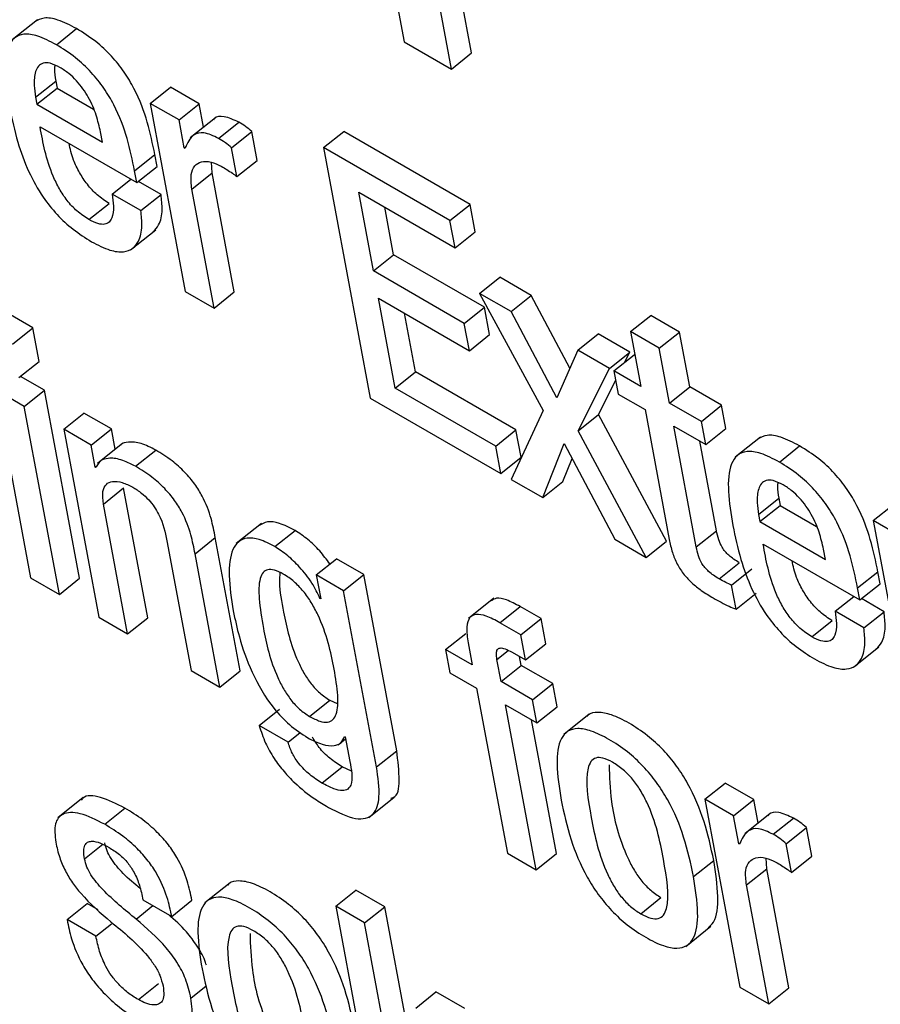
# Model space of a CAD drawing. Units: inches. Extents: x 0.1 to 10.8, y 0.2 to 8.4.
# Drawn here: x 9.5 to 9.5, y 5.3 to 5.3 of the extents above; entities that cross this region are included whole.
import ezdxf

# ---------------------------------------------------------------- set-up
doc = ezdxf.new("R2010")
doc.units = ezdxf.units.IN
doc.header["$MEASUREMENT"] = 0

msp = doc.modelspace()

# ---------------------------------------------------------------- linework, layer by layer
at = {"color": 7, "linetype": 'Continuous', "lineweight": 25}
for p, q in [((9.52903529, 5.29946438), (9.52928811, 5.2981084)), ((9.52999063, 5.29799291), (9.52971873, 5.2994512)), ((9.52978029, 5.29782427), (9.5295084, 5.29928256)), ((9.52546959, 5.29833942), (9.52520667, 5.29812862)), ((9.52566669, 5.2980786), (9.52587703, 5.29824724)), ((9.52928811, 5.2981084), (9.52978029, 5.29782427)), ((9.52978029, 5.29782427), (9.52999063, 5.29799291)), ((9.52544996, 5.29753222), (9.52566029, 5.29770086)), ((9.52566029, 5.29770086), (9.52567394, 5.29762769)), ((9.5254636, 5.29745906), (9.52567394, 5.29762769)), ((9.52567394, 5.29762769), (9.52605311, 5.2974088)), ((9.52664446, 5.2974685), (9.5268548, 5.29763714)), ((9.52715415, 5.29746433), (9.5268548, 5.29763714)), ((9.52544996, 5.29753222), (9.5254636, 5.29745906)), ((9.5254636, 5.29745906), (9.52614599, 5.29706512)), ((9.52664446, 5.2974685), (9.52700963, 5.29550993)), ((9.52694381, 5.29729569), (9.52664446, 5.2974685)), ((9.52694381, 5.29729569), (9.52715415, 5.29746433)), ((9.52719975, 5.29721971), (9.52715415, 5.29746433)), ((9.52699821, 5.29700391), (9.52694381, 5.29729569)), ((9.52732407, 5.29731938), (9.52706115, 5.29710858)), ((9.52735568, 5.29710357), (9.52756602, 5.29727221)), ((9.52549776, 5.29722435), (9.52650494, 5.29664292)), ((9.52614599, 5.29706512), (9.52612625, 5.297171)), ((9.52749182, 5.2970056), (9.52770216, 5.29717424)), ((9.52775795, 5.29687503), (9.52770216, 5.29717424)), ((9.52844802, 5.29700779), (9.52865835, 5.29717643)), ((9.52997563, 5.29641598), (9.52865835, 5.29717643)), ((9.52699821, 5.29700391), (9.52702018, 5.29702153)), ((9.52700533, 5.2969998), (9.52699821, 5.29700391)), ((9.52754761, 5.29670639), (9.52749182, 5.2970056)), ((9.52976529, 5.29624734), (9.52844802, 5.29700779)), ((9.52844802, 5.29700779), (9.52893446, 5.29439875)), ((9.52648181, 5.29676695), (9.52669215, 5.29693558)), ((9.52671527, 5.29681156), (9.52669215, 5.29693558)), ((9.52728829, 5.29674485), (9.52728302, 5.29685437)), ((9.52754761, 5.29670639), (9.52775795, 5.29687503)), ((9.52650494, 5.29664292), (9.52648181, 5.29676695)), ((9.52650494, 5.29664292), (9.52671527, 5.29681156)), ((9.52707795, 5.29657621), (9.52728829, 5.29674485)), ((9.52751932, 5.29550576), (9.52728829, 5.29674485)), ((9.52624687, 5.2965241), (9.52644106, 5.29667979)), ((9.52675684, 5.29651976), (9.52652108, 5.29665586)), ((9.52730898, 5.29533712), (9.52707795, 5.29657621)), ((9.52881476, 5.29654233), (9.52981831, 5.295963)), ((9.52896749, 5.29572322), (9.52881476, 5.29654233)), ((9.52600608, 5.29625834), (9.52621641, 5.29642698)), ((9.5265465, 5.29635112), (9.52624687, 5.2965241)), ((9.5265465, 5.29635112), (9.52675684, 5.29651976)), ((9.52917782, 5.29589186), (9.52908571, 5.29638592)), ((9.52976529, 5.29624734), (9.52997563, 5.29641598)), ((9.53002864, 5.29613164), (9.52997563, 5.29641598)), ((9.52981831, 5.295963), (9.52976529, 5.29624734)), ((9.52643966, 5.29594183), (9.52670258, 5.29615263)), ((9.52981831, 5.295963), (9.53002864, 5.29613164)), ((9.52896749, 5.29572322), (9.52917782, 5.29589186)), ((9.53012411, 5.29534558), (9.52917782, 5.29589186)), ((9.52991377, 5.29517694), (9.52896749, 5.29572322)), ((9.53007286, 5.29548932), (9.5302832, 5.29565796)), ((9.53061132, 5.29546854), (9.5302832, 5.29565796)), ((9.52700963, 5.29550993), (9.52730898, 5.29533712)), ((9.52730898, 5.29533712), (9.52751932, 5.29550576)), ((9.52902056, 5.29543858), (9.52996684, 5.2948923)), ((9.52919513, 5.29450228), (9.52902056, 5.29543858)), ((9.53040098, 5.2952999), (9.53007286, 5.29548932)), ((9.53007286, 5.29548932), (9.53073677, 5.29426814)), ((9.53040098, 5.2952999), (9.53061132, 5.29546854)), ((9.53101405, 5.29470983), (9.53061132, 5.29546854)), ((9.52542225, 5.29513078), (9.52512261, 5.29530376)), ((9.52991377, 5.29517694), (9.53012411, 5.29534558)), ((9.53017718, 5.29506094), (9.53012411, 5.29534558)), ((9.53087751, 5.29440215), (9.53040098, 5.2952999)), ((9.52940547, 5.29467091), (9.5292915, 5.29528217)), ((9.53164488, 5.29509088), (9.53185522, 5.29525952)), ((9.53215471, 5.29508663), (9.53185522, 5.29525952)), ((9.52521191, 5.29496215), (9.52542225, 5.29513078)), ((9.52548752, 5.29478071), (9.52542225, 5.29513078)), ((9.52996684, 5.2948923), (9.52991377, 5.29517694)), ((9.53164488, 5.29509088), (9.53175124, 5.29452042)), ((9.53194438, 5.29491799), (9.53164488, 5.29509088)), ((9.52996684, 5.2948923), (9.53017718, 5.29506094)), ((9.53109748, 5.29489783), (9.53130781, 5.29506647)), ((9.53163608, 5.29487696), (9.53130781, 5.29506647)), ((9.53194438, 5.29491799), (9.53215471, 5.29508663)), ((9.53226108, 5.29451616), (9.53215471, 5.29508663)), ((9.53109748, 5.29489783), (9.53087751, 5.29440215)), ((9.53142574, 5.29470832), (9.53109748, 5.29489783)), ((9.53205074, 5.29434752), (9.53194438, 5.29491799)), ((9.53142574, 5.29470832), (9.53163608, 5.29487696)), ((9.53147268, 5.29468123), (9.53168301, 5.29484987)), ((9.53158222, 5.29476906), (9.53163608, 5.29487696)), ((9.53169064, 5.29484547), (9.53168301, 5.29484987)), ((9.52527718, 5.29461207), (9.52548752, 5.29478071)), ((9.53110107, 5.29405784), (9.53142574, 5.29470832)), ((9.53147268, 5.29468123), (9.53151754, 5.29444061)), ((9.53175124, 5.29452042), (9.53147268, 5.29468123)), ((9.52554353, 5.29448031), (9.52529313, 5.29462486)), ((9.52919513, 5.29450228), (9.52940547, 5.29467091)), ((9.53045173, 5.29406692), (9.52940547, 5.29467091)), ((9.53131141, 5.29422647), (9.53149055, 5.29458538)), ((9.52533319, 5.29431167), (9.52503356, 5.29448465)), ((9.52503356, 5.29448465), (9.52539867, 5.29252638)), ((9.52533319, 5.29431167), (9.52554353, 5.29448031)), ((9.52590864, 5.29252204), (9.52554353, 5.29448031)), ((9.53024139, 5.29389828), (9.52919513, 5.29450228)), ((9.53205074, 5.29434752), (9.53226108, 5.29451616)), ((9.53259312, 5.29432448), (9.53226108, 5.29451616)), ((9.52893446, 5.29439875), (9.53029446, 5.29361364)), ((9.53151754, 5.29444061), (9.53179611, 5.2942798)), ((9.52569831, 5.2923534), (9.52533319, 5.29431167)), ((9.53179611, 5.2942798), (9.53204831, 5.29292709)), ((9.53238278, 5.29415584), (9.53205074, 5.29434752)), ((9.53238278, 5.29415584), (9.53259312, 5.29432448)), ((9.53263798, 5.29408386), (9.53259312, 5.29432448)), ((9.52574423, 5.29407465), (9.52595457, 5.29424329)), ((9.52623997, 5.29407853), (9.52595457, 5.29424329)), ((9.53073677, 5.29426814), (9.53040228, 5.2935514)), ((9.53110107, 5.29405784), (9.53131141, 5.29422647)), ((9.53201912, 5.29290808), (9.53131141, 5.29422647)), ((9.52574423, 5.29407465), (9.5261094, 5.29211608)), ((9.52602963, 5.29390989), (9.52574423, 5.29407465)), ((9.52602963, 5.29390989), (9.52623997, 5.29407853)), ((9.52627973, 5.29386526), (9.52623997, 5.29407853)), ((9.53024139, 5.29389828), (9.53045173, 5.29406692)), ((9.5305048, 5.29378228), (9.53045173, 5.29406692)), ((9.5320956, 5.2941069), (9.53242764, 5.29391522)), ((9.53233006, 5.29284938), (9.5320956, 5.2941069)), ((9.53242764, 5.29391522), (9.53238278, 5.29415584)), ((9.53242764, 5.29391522), (9.53263798, 5.29408386)), ((9.53180878, 5.29273944), (9.53110107, 5.29405784)), ((9.53299762, 5.2939935), (9.53273469, 5.2937827)), ((9.5260725, 5.29367998), (9.52602963, 5.29390989)), ((9.52635943, 5.29392916), (9.5260965, 5.29371836)), ((9.53029446, 5.29361364), (9.53024139, 5.29389828)), ((9.53073055, 5.29336189), (9.53095388, 5.29392437)), ((9.53095388, 5.29392437), (9.53148023, 5.29292911)), ((9.5325404, 5.29301801), (9.53236654, 5.29395049)), ((9.533195, 5.29373261), (9.53340533, 5.29390125)), ((9.52649178, 5.29368875), (9.52670212, 5.29385739)), ((9.53029446, 5.29361364), (9.5305048, 5.29378228)), ((9.53094089, 5.29353053), (9.53103578, 5.29376952)), ((9.5260725, 5.29367998), (9.52609605, 5.29369886)), ((9.52607962, 5.29367587), (9.5260725, 5.29367998)), ((9.52615694, 5.29329521), (9.52636728, 5.29346385)), ((9.52661938, 5.29211175), (9.52636728, 5.29346385)), ((9.53040228, 5.2935514), (9.53073055, 5.29336189)), ((9.53073055, 5.29336189), (9.53094089, 5.29353053)), ((9.53297782, 5.29318648), (9.53318816, 5.29335512)), ((9.53318816, 5.29335512), (9.5332018, 5.29328195)), ((9.52640904, 5.29194311), (9.52615694, 5.29329521)), ((9.53299146, 5.29311331), (9.5332018, 5.29328195)), ((9.5332018, 5.29328195), (9.533581, 5.29306304)), ((9.53417233, 5.29312275), (9.53438267, 5.29329139)), ((9.53297782, 5.29318648), (9.53299146, 5.29311331)), ((9.52780326, 5.29309388), (9.52754034, 5.29288308)), ((9.53299146, 5.29311331), (9.53367386, 5.29271937)), ((9.53417233, 5.29312275), (9.5345375, 5.29116419)), ((9.53445773, 5.292958), (9.53417233, 5.29312275)), ((9.5271108, 5.29277721), (9.52732113, 5.29294585)), ((9.52758005, 5.29155716), (9.52732113, 5.29294585)), ((9.52794129, 5.29285196), (9.52815163, 5.2930206)), ((9.53233006, 5.29284938), (9.5325404, 5.29301801)), ((9.52681783, 5.29291369), (9.52706993, 5.29156158)), ((9.53148023, 5.29292911), (9.53180878, 5.29273944)), ((9.53180878, 5.29273944), (9.53201912, 5.29290808)), ((9.53302563, 5.2928786), (9.5340328, 5.29229717)), ((9.52736971, 5.29138852), (9.5271108, 5.29277721)), ((9.53367386, 5.29271937), (9.53365412, 5.29282526)), ((9.52837253, 5.29255736), (9.52858287, 5.292726)), ((9.52886827, 5.29256124), (9.52858287, 5.292726)), ((9.53256736, 5.29251624), (9.5327777, 5.29268488)), ((9.52837253, 5.29255736), (9.52841884, 5.29230901)), ((9.52865793, 5.29239261), (9.52837253, 5.29255736)), ((9.52865793, 5.29239261), (9.52886827, 5.29256124)), ((9.52921031, 5.29072671), (9.52886827, 5.29256124)), ((9.53269749, 5.29245121), (9.53290783, 5.29261985)), ((9.53400968, 5.2924212), (9.53422002, 5.29258984)), ((9.53424314, 5.29246581), (9.53422002, 5.29258984)), ((9.52539867, 5.29252638), (9.52569831, 5.2923534)), ((9.52569831, 5.2923534), (9.52590864, 5.29252204)), ((9.53274446, 5.29219929), (9.53269749, 5.29245121)), ((9.5340328, 5.29229717), (9.53424314, 5.29246581)), ((9.52899998, 5.29055807), (9.52865793, 5.29239261)), ((9.53274446, 5.29219929), (9.5329548, 5.29236792)), ((9.53377473, 5.29217835), (9.53396893, 5.29233405)), ((9.5340328, 5.29229717), (9.53400968, 5.2924212)), ((9.52841172, 5.29231312), (9.52841725, 5.29231755)), ((9.52841884, 5.29230901), (9.52841172, 5.29231312)), ((9.53022186, 5.29231422), (9.52995894, 5.29210342)), ((9.53028473, 5.29205995), (9.53049506, 5.29222859)), ((9.53071289, 5.29210284), (9.53049506, 5.29222859)), ((9.53428471, 5.29217401), (9.53404895, 5.29231012)), ((9.53407437, 5.29200537), (9.53377473, 5.29217835)), ((9.53407437, 5.29200537), (9.53428471, 5.29217401)), ((9.5261094, 5.29211608), (9.52640904, 5.29194311)), ((9.52640904, 5.29194311), (9.52661938, 5.29211175)), ((9.53050255, 5.2919342), (9.53028473, 5.29205995)), ((9.53050255, 5.2919342), (9.53071289, 5.29210284)), ((9.53076186, 5.29184021), (9.53071289, 5.29210284)), ((9.53353438, 5.29191235), (9.53374472, 5.29208099)), ((9.52971902, 5.29178005), (9.52992935, 5.29194869)), ((9.53055152, 5.29167157), (9.53050255, 5.2919342)), ((9.52995461, 5.29184975), (9.52999758, 5.29161924)), ((9.53055152, 5.29167157), (9.53076186, 5.29184021)), ((9.52971902, 5.29178005), (9.52976394, 5.29153914)), ((9.52999758, 5.29161924), (9.52971902, 5.29178005)), ((9.53041231, 5.29175194), (9.53055152, 5.29167157)), ((9.53050756, 5.2916149), (9.53049042, 5.29170684)), ((9.53396761, 5.29159591), (9.53423054, 5.29180671)), ((9.53029722, 5.29144626), (9.53025425, 5.29167677)), ((9.53029722, 5.29144626), (9.53050756, 5.2916149)), ((9.53083612, 5.29142523), (9.53050756, 5.2916149)), ((9.52706993, 5.29156158), (9.52736971, 5.29138852)), ((9.52736971, 5.29138852), (9.52758005, 5.29155716)), ((9.52976394, 5.29153914), (9.5300425, 5.29137832)), ((9.53062578, 5.29125659), (9.53029722, 5.29144626)), ((9.53062578, 5.29125659), (9.53083612, 5.29142523)), ((9.53088103, 5.29118431), (9.53083612, 5.29142523)), ((9.5300425, 5.29137832), (9.53036275, 5.28966068)), ((9.52830278, 5.29108423), (9.52851312, 5.29125287)), ((9.52851312, 5.29125287), (9.52858945, 5.29121786)), ((9.53034214, 5.29120535), (9.5306707, 5.29101567)), ((9.53066239, 5.2894877), (9.53034214, 5.29120535)), ((9.5306707, 5.29101567), (9.53062578, 5.29125659)), ((9.52777902, 5.290989), (9.52798936, 5.29115764)), ((9.5306707, 5.29101567), (9.53088103, 5.29118431)), ((9.53121445, 5.29110716), (9.53095152, 5.29089637)), ((9.5280788, 5.29081594), (9.52777902, 5.290989)), ((9.53087273, 5.28965634), (9.53061308, 5.29104893)), ((9.5280788, 5.29081594), (9.5282055, 5.29091753)), ((9.52859997, 5.29078635), (9.52867831, 5.29084916)), ((9.52866737, 5.29087376), (9.52867449, 5.29086965)), ((9.52867449, 5.29086965), (9.52872213, 5.29061416)), ((9.52899998, 5.29055807), (9.52921031, 5.29072671)), ((9.52843221, 5.29039004), (9.52864255, 5.29055868)), ((9.52873828, 5.29051255), (9.52864255, 5.29055868)), ((9.53241881, 5.29022149), (9.53262915, 5.29039013)), ((9.5329285, 5.29021732), (9.53262915, 5.29039013)), ((9.52594673, 5.29023831), (9.52568381, 5.29002751)), ((9.52891971, 5.29003143), (9.52918263, 5.29024223)), ((9.53241881, 5.29022149), (9.53278398, 5.28826293)), ((9.53271816, 5.29004868), (9.53241881, 5.29022149)), ((9.53271816, 5.29004868), (9.5329285, 5.29021732)), ((9.5329741, 5.28997272), (9.5329285, 5.29021732)), ((9.52617025, 5.28996056), (9.52638059, 5.2901292)), ((9.53309847, 5.29007243), (9.53283555, 5.28986163)), ((9.53277262, 5.28975661), (9.53271816, 5.29004868)), ((9.53313003, 5.28985657), (9.53334037, 5.29002521)), ((9.53326637, 5.28975822), (9.53347671, 5.28992686)), ((9.5335325, 5.28962764), (9.53347671, 5.28992686)), ((9.53277262, 5.28975661), (9.5327945, 5.28977416)), ((9.53332216, 5.28945901), (9.53326637, 5.28975822)), ((9.53036275, 5.28966068), (9.53066239, 5.2894877)), ((9.53066239, 5.2894877), (9.53087273, 5.28965634)), ((9.53277974, 5.2897525), (9.53277262, 5.28975661)), ((9.53230086, 5.28941584), (9.5325112, 5.28958448)), ((9.5330627, 5.28949755), (9.53305743, 5.28960706)), ((9.53332216, 5.28945901), (9.5335325, 5.28962764)), ((9.53285236, 5.28932891), (9.5330627, 5.28949755)), ((9.53329367, 5.28825876), (9.5330627, 5.28949755)), ((9.52747535, 5.28935178), (9.52721242, 5.28914098)), ((9.52857623, 5.28910643), (9.52878656, 5.28927507)), ((9.5290862, 5.28910209), (9.52878656, 5.28927507)), ((9.53308333, 5.28809012), (9.53285236, 5.28932891)), ((9.52656876, 5.28917313), (9.52686854, 5.28900007)), ((9.52686854, 5.28900007), (9.52707888, 5.28916871)), ((9.53175189, 5.28902808), (9.53196223, 5.28919672)), ((9.52577871, 5.28896701), (9.52598904, 5.28913565)), ((9.52610256, 5.28907011), (9.52598904, 5.28913565)), ((9.52887586, 5.28893345), (9.52857623, 5.28910643)), ((9.52857623, 5.28910643), (9.52906267, 5.28649739)), ((9.52887586, 5.28893345), (9.5290862, 5.28910209)), ((9.52957265, 5.28649305), (9.5290862, 5.28910209)), ((9.52607834, 5.28879403), (9.52577871, 5.28896701)), ((9.52607834, 5.28879403), (9.52624148, 5.28892483)), ((9.52936231, 5.28632441), (9.52887586, 5.28893345)), ((9.53221968, 5.28868836), (9.5324826, 5.28889916)), ((9.52652039, 5.28813409), (9.52673072, 5.28830273)), ((9.53278398, 5.28826293), (9.53308333, 5.28809012)), ((9.53308333, 5.28809012), (9.53329367, 5.28825876)), ((9.52940824, 5.28804566), (9.52961858, 5.28821429)), ((9.52991821, 5.28804132), (9.52961858, 5.28821429))]:
    msp.add_line(p, q, dxfattribs=at)
at = {"color": 8, "linetype": 'Continuous', "lineweight": 25}
for p, q in [((9.53025425, 5.29167677), (9.53037219, 5.29177133)), ((9.52596004, 5.28959965), (9.52615008, 5.28975201)), ((9.52649789, 5.28897252), (9.52667303, 5.28911294)), ((9.52706823, 5.28815092), (9.52722812, 5.28827911))]:
    msp.add_line(p, q, dxfattribs=at)
at = {"color": 7, "linetype": 'Continuous', "lineweight": 25}
for points, knots in [([(9.52587703, 5.29824724), (9.52581105, 5.29828151), (9.52568857, 5.29834513), (9.52553576, 5.29836902), (9.52547347, 5.29833409), (9.52544389, 5.29831749)], [0, 0, 0, 0, 0.38007353, 0.70558393, 1, 1, 1, 1]), ([(9.52566669, 5.2980786), (9.52560049, 5.29811316), (9.52547759, 5.29817731), (9.52532602, 5.29819797), (9.52522319, 5.2981559), (9.52509699, 5.29795898), (9.5251437, 5.29765992), (9.52518169, 5.29741663)], [0, 0, 0, 0, 0.14299341, 0.26545878, 0.37990881, 0.49554993, 1, 1, 1, 1]), ([(9.52669215, 5.29693558), (9.5266467, 5.29715759), (9.52659054, 5.29743195), (9.526376, 5.2977969), (9.52623876, 5.2979687), (9.5260658, 5.29812902), (9.52594366, 5.29820551), (9.52587703, 5.29824724)], [0, 0, 0, 0, 0.48670256, 0.60149399, 0.71772094, 0.84602221, 1, 1, 1, 1]), ([(9.52648181, 5.29676695), (9.52643637, 5.29698895), (9.5263802, 5.29726331), (9.52616566, 5.29762826), (9.52602842, 5.29780006), (9.52585546, 5.29796038), (9.52573332, 5.29803688), (9.52566669, 5.2980786)], [0, 0, 0, 0, 0.48670256, 0.60149399, 0.71772094, 0.84602221, 1, 1, 1, 1]), ([(9.52570444, 5.29784209), (9.5256692, 5.29785977), (9.52560301, 5.29789299), (9.52550202, 5.29789248), (9.52544196, 5.297809), (9.52543051, 5.29767329), (9.52544418, 5.29757415), (9.52544996, 5.29753222)], [0, 0, 0, 0, 0.15684295, 0.29467608, 0.55883102, 0.8134249, 1, 1, 1, 1]), ([(9.52565089, 5.29786474), (9.52564905, 5.29785151), (9.52564244, 5.29780406), (9.52565281, 5.29774411), (9.52566029, 5.29770086)], [0, 0, 0, 0, 0.27867468, 1, 1, 1, 1]), ([(9.52612625, 5.297171), (9.52611328, 5.29722852), (9.52608769, 5.29734199), (9.52601017, 5.29752695), (9.52590176, 5.29768341), (9.52579314, 5.29778579), (9.52573526, 5.29782253), (9.52570444, 5.29784209)], [0, 0, 0, 0, 0.25445991, 0.50197381, 0.73519972, 0.85901058, 1, 1, 1, 1]), ([(9.52518169, 5.29741663), (9.52520602, 5.29730075), (9.52525017, 5.29709049), (9.52536319, 5.29677639), (9.52550633, 5.29651301), (9.52567207, 5.29630518), (9.52584841, 5.29614341), (9.52596908, 5.29606802), (9.52603321, 5.29602796)], [0, 0, 0, 0, 0.24747926, 0.4490273, 0.61574808, 0.73553131, 0.85944676, 1, 1, 1, 1]), ([(9.52756602, 5.29727221), (9.52751368, 5.29729628), (9.52741281, 5.29734267), (9.5273253, 5.29733226), (9.52730453, 5.29729885), (9.52730159, 5.29729412)], [0, 0, 0, 0, 0.48085333, 0.92658035, 1, 1, 1, 1]), ([(9.52770216, 5.29717424), (9.52768038, 5.29719301), (9.52763482, 5.29723227), (9.52758961, 5.29725851), (9.52756602, 5.29727221)], [0, 0, 0, 0, 0.47810476, 1, 1, 1, 1]), ([(9.52600608, 5.29625834), (9.52596409, 5.29628547), (9.52588588, 5.29633601), (9.52577599, 5.29645403), (9.52569292, 5.29658091), (9.52556432, 5.29685399), (9.52552758, 5.29705843), (9.52549776, 5.29722435)], [0, 0, 0, 0, 0.13283213, 0.24746268, 0.36062188, 0.48109264, 1, 1, 1, 1]), ([(9.52735568, 5.29710357), (9.52730233, 5.29712879), (9.52719953, 5.29717738), (9.52706947, 5.29714085), (9.52703006, 5.29705419), (9.52700533, 5.2969998)], [0, 0, 0, 0, 0.28659465, 0.55225357, 1, 1, 1, 1]), ([(9.52621641, 5.29642698), (9.52617445, 5.2964541), (9.52609628, 5.29650463), (9.52598612, 5.29662275), (9.52590405, 5.29674925), (9.52582976, 5.296899), (9.52581058, 5.29699409), (9.52579924, 5.29705031)], [0, 0, 0, 0, 0.20269265, 0.37761096, 0.55028407, 0.73411413, 1, 1, 1, 1]), ([(9.52749182, 5.2970056), (9.52747004, 5.29702437), (9.52742448, 5.29706363), (9.52737927, 5.29708987), (9.52735568, 5.29710357)], [0, 0, 0, 0, 0.47810476, 1, 1, 1, 1]), ([(9.52707795, 5.29657621), (9.52707167, 5.29662911), (9.52706004, 5.29672712), (9.52710006, 5.29682159), (9.52717355, 5.29686512), (9.52726959, 5.29686679), (9.52734811, 5.29683044), (9.52738417, 5.29681375)], [0, 0, 0, 0, 0.24302012, 0.45021847, 0.63596668, 0.83282418, 1, 1, 1, 1]), ([(9.52738417, 5.29681375), (9.52742263, 5.2967906), (9.52747683, 5.29675797), (9.52753167, 5.29671801), (9.52754761, 5.29670639)], [0, 0, 0, 0, 0.709345, 1, 1, 1, 1]), ([(9.52624687, 5.2965241), (9.52625317, 5.29648091), (9.52626688, 5.29638707), (9.52625533, 5.29628665), (9.52621818, 5.29622747), (9.52617011, 5.29620456), (9.52609795, 5.29621108), (9.52603819, 5.29624182), (9.52600608, 5.29625834)], [0, 0, 0, 0, 0.20999698, 0.4563822, 0.58154669, 0.70801641, 0.8431236, 1, 1, 1, 1]), ([(9.52667545, 5.29613251), (9.52669594, 5.29615415), (9.52674786, 5.29620896), (9.52677608, 5.29634339), (9.52676274, 5.29646563), (9.52675684, 5.29651976)], [0, 0, 0, 0, 0.2666312, 0.67530014, 1, 1, 1, 1]), ([(9.52603321, 5.29602796), (9.52609869, 5.29599415), (9.52622, 5.29593152), (9.52636696, 5.2959139), (9.52646609, 5.29595136), (9.52653459, 5.2960412), (9.52656628, 5.29617408), (9.52655257, 5.29629679), (9.5265465, 5.29635112)], [0, 0, 0, 0, 0.18979482, 0.35158322, 0.49881665, 0.63827955, 0.83984786, 1, 1, 1, 1]), ([(9.53340533, 5.29390125), (9.53333932, 5.29393553), (9.53321679, 5.29399919), (9.53306387, 5.29402313), (9.53300152, 5.29398819), (9.5329719, 5.29397159)], [0, 0, 0, 0, 0.38002599, 0.70546606, 1, 1, 1, 1]), ([(9.52670212, 5.29385739), (9.52664985, 5.29388352), (9.52654476, 5.29393605), (9.52642454, 5.29394449), (9.5263525, 5.29393309), (9.5263356, 5.29390844), (9.52633439, 5.29390669)], [0, 0, 0, 0, 0.34998027, 0.70358149, 0.97889746, 1, 1, 1, 1]), ([(9.53422002, 5.29258984), (9.53417458, 5.29281183), (9.53411842, 5.29308617), (9.53390398, 5.29345107), (9.53376682, 5.29362283), (9.53359397, 5.29378309), (9.53347191, 5.29385955), (9.53340533, 5.29390125)], [0, 0, 0, 0, 0.486824467, 0.601624244, 0.717836018, 0.846093249, 1, 1, 1, 1]), ([(9.52649178, 5.29368875), (9.52643972, 5.29371462), (9.52633507, 5.29376662), (9.52621183, 5.29377875), (9.52612076, 5.29375177), (9.52609333, 5.29370116), (9.52607962, 5.29367587)], [0, 0, 0, 0, 0.2790884, 0.56106429, 0.78061236, 1, 1, 1, 1]), ([(9.52732113, 5.29294585), (9.52730875, 5.29301076), (9.52728297, 5.29314593), (9.52721233, 5.29333887), (9.52710912, 5.29350674), (9.52700067, 5.29363543), (9.52685969, 5.29375989), (9.52675845, 5.29382253), (9.52670212, 5.29385739)], [0, 0, 0, 0, 0.20775666, 0.43266984, 0.547706, 0.67164477, 0.81732604, 1, 1, 1, 1]), ([(9.533195, 5.29373261), (9.53312876, 5.29376718), (9.53300581, 5.29383136), (9.53285416, 5.29385208), (9.53275127, 5.29381003), (9.53262501, 5.29361317), (9.53267171, 5.2933141), (9.5327097, 5.29307081)], [0, 0, 0, 0, 0.143038521, 0.26553137, 0.379990617, 0.495626532, 1, 1, 1, 1]), ([(9.5271108, 5.29277721), (9.52709842, 5.29284212), (9.52707263, 5.29297729), (9.52700199, 5.29317023), (9.52689878, 5.2933381), (9.52679033, 5.2934668), (9.52664935, 5.29359125), (9.52654811, 5.2936539), (9.52649178, 5.29368875)], [0, 0, 0, 0, 0.20775666, 0.43266984, 0.547706, 0.67164477, 0.81732604, 1, 1, 1, 1]), ([(9.53400968, 5.2924212), (9.53396424, 5.29264319), (9.53390809, 5.29291753), (9.53369364, 5.29328243), (9.53355649, 5.29345419), (9.53338364, 5.29361446), (9.53326157, 5.29369091), (9.533195, 5.29373261)], [0, 0, 0, 0, 0.48682447, 0.60162424, 0.71783602, 0.84609325, 1, 1, 1, 1]), ([(9.52615694, 5.29329521), (9.5261515, 5.2933413), (9.52614145, 5.29342653), (9.52617996, 5.29350597), (9.52625169, 5.29353745), (9.52634808, 5.29352783), (9.52642516, 5.29348958), (9.52646219, 5.29347121)], [0, 0, 0, 0, 0.232386445, 0.429828448, 0.610801855, 0.8129917, 1, 1, 1, 1]), ([(9.52646219, 5.29347121), (9.52649286, 5.29345199), (9.52654873, 5.293417), (9.52662726, 5.29334395), (9.52668826, 5.29326699), (9.52677653, 5.29311517), (9.52679953, 5.29300297), (9.52681783, 5.29291369)], [0, 0, 0, 0, 0.16583681, 0.30201264, 0.42344188, 0.54120501, 1, 1, 1, 1]), ([(9.53323274, 5.2934961), (9.53319746, 5.29351381), (9.53313119, 5.29354707), (9.53303006, 5.29354666), (9.53296988, 5.29346325), (9.53295838, 5.29332755), (9.53297204, 5.29322841), (9.53297782, 5.29318648)], [0, 0, 0, 0, 0.15697669, 0.29488291, 0.55902305, 0.81351363, 1, 1, 1, 1]), ([(9.53317875, 5.29351875), (9.53317692, 5.2935056), (9.53317031, 5.29345824), (9.53318067, 5.29339837), (9.53318816, 5.29335512)], [0, 0, 0, 0, 0.27754206, 1, 1, 1, 1]), ([(9.53365412, 5.29282526), (9.53364115, 5.29288278), (9.53361556, 5.29299624), (9.5335381, 5.29318114), (9.53342982, 5.29333753), (9.53332132, 5.29343987), (9.53326351, 5.29347656), (9.53323274, 5.2934961)], [0, 0, 0, 0, 0.25459542, 0.50221786, 0.735433, 0.85915637, 1, 1, 1, 1]), ([(9.52815163, 5.2930206), (9.52809634, 5.29304899), (9.52799165, 5.29310275), (9.52786, 5.29311955), (9.52780443, 5.29308782), (9.5277773, 5.29307233)], [0, 0, 0, 0, 0.36413881, 0.68953374, 1, 1, 1, 1]), ([(9.5327097, 5.29307081), (9.53273403, 5.29295492), (9.53277817, 5.29274467), (9.53289117, 5.29243058), (9.53303431, 5.2921672), (9.53320008, 5.29195935), (9.53337648, 5.29179754), (9.5334972, 5.29172213), (9.53356137, 5.29168205)], [0, 0, 0, 0, 0.24744894, 0.44896934, 0.61566853, 0.73544974, 0.85938891, 1, 1, 1, 1]), ([(9.52794129, 5.29285196), (9.52788584, 5.29288056), (9.52778083, 5.2929347), (9.52765046, 5.29294898), (9.5275581, 5.29290942), (9.52747816, 5.29279081), (9.52745225, 5.29254719), (9.52748928, 5.29230831), (9.52750883, 5.29218222)], [0, 0, 0, 0, 0.12607933, 0.23874398, 0.34849111, 0.4628641, 0.71650827, 1, 1, 1, 1]), ([(9.52851441, 5.29267111), (9.52848033, 5.2927176), (9.52841146, 5.29281154), (9.52828307, 5.29293415), (9.52819626, 5.29299125), (9.52815163, 5.2930206)], [0, 0, 0, 0, 0.32252274, 0.65172901, 1, 1, 1, 1]), ([(9.5327777, 5.29268488), (9.53275779, 5.29269685), (9.53272175, 5.29271851), (9.53267115, 5.29275762), (9.53262933, 5.29279997), (9.53258925, 5.29285711), (9.53255767, 5.29293356), (9.53254666, 5.29298743), (9.5325404, 5.29301801)], [0, 0, 0, 0, 0.17357871, 0.31408395, 0.43243632, 0.54378297, 0.74102442, 1, 1, 1, 1]), ([(9.52841172, 5.29231312), (9.5283861, 5.2923666), (9.52833243, 5.29247862), (9.52820782, 5.29263356), (9.52807332, 5.29276567), (9.52798612, 5.29282267), (9.52794129, 5.29285196)], [0, 0, 0, 0, 0.25129337, 0.52631475, 0.75649245, 1, 1, 1, 1]), ([(9.53204831, 5.29292709), (9.53205756, 5.2928829), (9.5320745, 5.29280195), (9.53212386, 5.292675), (9.53219761, 5.29256152), (9.53228777, 5.29246829), (9.53239075, 5.29238713), (9.53246454, 5.29234259), (9.53250554, 5.29231784)], [0, 0, 0, 0, 0.20225137, 0.37046402, 0.52243077, 0.65132399, 0.8062429, 1, 1, 1, 1]), ([(9.53256736, 5.29251624), (9.53254745, 5.29252821), (9.53251141, 5.29254988), (9.53246082, 5.29258898), (9.532419, 5.29263133), (9.53237891, 5.29268847), (9.53234734, 5.29276492), (9.53233632, 5.2928188), (9.53233006, 5.29284938)], [0, 0, 0, 0, 0.17357871, 0.31408395, 0.43243632, 0.54378297, 0.74102442, 1, 1, 1, 1]), ([(9.53353438, 5.29191235), (9.53349235, 5.2919395), (9.53341405, 5.29199008), (9.53330405, 5.29210816), (9.53322089, 5.29223509), (9.53309219, 5.29250822), (9.53305545, 5.29271267), (9.53302563, 5.2928786)], [0, 0, 0, 0, 0.1329412, 0.24763389, 0.36080755, 0.48126015, 1, 1, 1, 1]), ([(9.53374472, 5.29208099), (9.53370271, 5.29210813), (9.53362446, 5.2921587), (9.53351418, 5.29227688), (9.53343203, 5.29240343), (9.53335767, 5.29255322), (9.53333849, 5.29264832), (9.53332714, 5.29270454)], [0, 0, 0, 0, 0.202824646, 0.37780806, 0.550473934, 0.734245084, 1, 1, 1, 1]), ([(9.5280297, 5.2925663), (9.52799792, 5.29258262), (9.52793744, 5.29261367), (9.52786321, 5.29261743), (9.52781326, 5.29258437), (9.52777264, 5.29249017), (9.52777375, 5.29229169), (9.5278278, 5.29195089), (9.52789869, 5.29163301), (9.52802963, 5.29136962), (9.52810571, 5.29125508), (9.52820081, 5.29115108), (9.52826773, 5.29110721), (9.52830278, 5.29108423)], [0, 0, 0, 0, 0.05366559, 0.10213121, 0.15149001, 0.20648886, 0.34217423, 0.51575237, 0.77899351, 0.83708061, 0.89058192, 0.94269687, 1, 1, 1, 1]), ([(9.52799439, 5.29258302), (9.52799171, 5.29254871), (9.52798219, 5.29242661), (9.52804299, 5.29211564), (9.52810873, 5.29180189), (9.52824, 5.29153823), (9.52831604, 5.29142373), (9.52841115, 5.29131972), (9.52847807, 5.29127585), (9.52851312, 5.29125287)], [0, 0, 0, 0, 0.09348992, 0.33268751, 0.69544426, 0.7754906, 0.84921753, 0.921034, 1, 1, 1, 1]), ([(9.52830278, 5.29108423), (9.52833956, 5.29106506), (9.52840837, 5.29102918), (9.52849368, 5.29101893), (9.52855168, 5.29104695), (9.52859854, 5.29113257), (9.52860268, 5.29131337), (9.52854857, 5.29165437), (9.52847531, 5.29198152), (9.52832515, 5.29226876), (9.52824139, 5.29238842), (9.52813876, 5.29249568), (9.52806729, 5.29254196), (9.5280297, 5.2925663)], [0, 0, 0, 0, 0.06024123, 0.11271512, 0.16334558, 0.21691565, 0.34153245, 0.49113474, 0.77285211, 0.83175806, 0.88624287, 0.94017395, 1, 1, 1, 1]), ([(9.53269749, 5.29245121), (9.53267748, 5.2924601), (9.5326348, 5.29247907), (9.53259075, 5.29250335), (9.53256736, 5.29251624)], [0, 0, 0, 0, 0.46899791, 1, 1, 1, 1]), ([(9.53049506, 5.29222859), (9.53044704, 5.29225398), (9.53035905, 5.29230052), (9.53025172, 5.29232466), (9.53021425, 5.29229932), (9.53019871, 5.29228881)], [0, 0, 0, 0, 0.41276471, 0.75640062, 1, 1, 1, 1]), ([(9.53250554, 5.29231784), (9.53256135, 5.29228688), (9.53264249, 5.29224187), (9.5327202, 5.29220942), (9.53274446, 5.29219929)], [0, 0, 0, 0, 0.68780427, 1, 1, 1, 1]), ([(9.52750883, 5.29218222), (9.52752776, 5.29209298), (9.52757065, 5.29189077), (9.52768878, 5.29155107), (9.52787734, 5.29121879), (9.52809934, 5.29098107), (9.52821973, 5.2909026), (9.52828389, 5.29086078)], [0, 0, 0, 0, 0.20441374, 0.46313966, 0.71970674, 0.85063504, 1, 1, 1, 1]), ([(9.53028473, 5.29205995), (9.53023638, 5.29208576), (9.53014779, 5.29213307), (9.5300365, 5.29215406), (9.52996065, 5.29211737), (9.52993089, 5.29201142), (9.52994621, 5.29190698), (9.52995461, 5.29184975)], [0, 0, 0, 0, 0.21079347, 0.38628377, 0.54767007, 0.75211868, 1, 1, 1, 1]), ([(9.53377473, 5.29217835), (9.53378104, 5.29213517), (9.53379475, 5.29204133), (9.53378323, 5.29194089), (9.53374615, 5.29188167), (9.53369817, 5.29185871), (9.53362612, 5.29186516), (9.53356644, 5.29189586), (9.53353438, 5.29191235)], [0, 0, 0, 0, 0.210111233, 0.456608896, 0.581797217, 0.708244765, 0.843268193, 1, 1, 1, 1]), ([(9.53420341, 5.29178657), (9.53422392, 5.29180825), (9.53427583, 5.29186312), (9.53430398, 5.29199764), (9.53429062, 5.29211988), (9.53428471, 5.29217401)], [0, 0, 0, 0, 0.26686203, 0.67538206, 1, 1, 1, 1]), ([(9.53356137, 5.29168205), (9.53362685, 5.29164824), (9.53374813, 5.29158561), (9.53389507, 5.29156801), (9.53399414, 5.29160551), (9.53406257, 5.2916954), (9.53409418, 5.29182833), (9.53408045, 5.29195104), (9.53407437, 5.29200537)], [0, 0, 0, 0, 0.18980949, 0.35158791, 0.49880423, 0.63825572, 0.8398273, 1, 1, 1, 1]), ([(9.53025425, 5.29167677), (9.53025098, 5.29169881), (9.53024506, 5.29173877), (9.53025513, 5.291782), (9.53028621, 5.2918011), (9.53034144, 5.29179032), (9.53038712, 5.29176558), (9.53041231, 5.29175194)], [0, 0, 0, 0, 0.21578052, 0.39118192, 0.54988215, 0.75183202, 1, 1, 1, 1]), ([(9.5325112, 5.28958448), (9.53248261, 5.2897185), (9.53242896, 5.28996998), (9.53228933, 5.29031306), (9.53212984, 5.29056719), (9.53198592, 5.29074086), (9.53181404, 5.29089605), (9.53162942, 5.29101833), (9.53145049, 5.29110629), (9.53130541, 5.29113233), (9.53122067, 5.29111886), (9.53119517, 5.29108787), (9.53119099, 5.29108279)], [0, 0, 0, 0, 0.20090548, 0.37698174, 0.45734564, 0.53703304, 0.62250098, 0.72128798, 0.81951054, 0.90472405, 0.98437482, 1, 1, 1, 1]), ([(9.52777902, 5.290989), (9.52779817, 5.29092896), (9.52783337, 5.29081858), (9.52792674, 5.290651), (9.52803322, 5.29050958), (9.52817636, 5.29036053), (9.52833534, 5.29023436), (9.5284514, 5.29016495), (9.52849864, 5.2901367)], [0, 0, 0, 0, 0.18408016, 0.33839823, 0.47657512, 0.60634035, 0.8397767, 1, 1, 1, 1]), ([(9.53230086, 5.28941584), (9.53227227, 5.28954986), (9.53221862, 5.28980134), (9.53207899, 5.29014442), (9.5319195, 5.29039854), (9.53177557, 5.29057223), (9.53160375, 5.29072736), (9.53141889, 5.29084992), (9.53124082, 5.29093685), (9.531093, 5.29096617), (9.53098712, 5.29093673), (9.53089507, 5.29082789), (9.53086416, 5.29058338), (9.53090245, 5.29034066), (9.53092284, 5.29021135)], [0, 0, 0, 0, 0.139329423, 0.2614396, 0.317172553, 0.37243635, 0.431708996, 0.500218505, 0.568336573, 0.627432766, 0.68267116, 0.738450215, 0.860656271, 1, 1, 1, 1]), ([(9.52843221, 5.29039004), (9.52838953, 5.29041708), (9.52830788, 5.29046882), (9.52819612, 5.29058056), (9.52811425, 5.29070471), (9.52809115, 5.29077719), (9.5280788, 5.29081594)], [0, 0, 0, 0, 0.28939029, 0.55362999, 0.76137659, 1, 1, 1, 1]), ([(9.52828389, 5.29086078), (9.52833532, 5.29083487), (9.52843605, 5.29078412), (9.52855288, 5.29077249), (9.52863444, 5.29080057), (9.52865643, 5.29084944), (9.52866737, 5.29087376)], [0, 0, 0, 0, 0.2936688, 0.57519653, 0.78858018, 1, 1, 1, 1]), ([(9.52864255, 5.29055868), (9.52860009, 5.29058568), (9.52851887, 5.29063733), (9.52840432, 5.29074961), (9.52835569, 5.29083096), (9.52833428, 5.29086676)], [0, 0, 0, 0, 0.38008824, 0.72714345, 1, 1, 1, 1]), ([(9.52914908, 5.29023211), (9.52915815, 5.290234), (9.52922571, 5.29024812), (9.52924615, 5.29043488), (9.52922325, 5.29062136), (9.52921031, 5.29072671)], [0, 0, 0, 0, 0.06315243, 0.47076621, 1, 1, 1, 1]), ([(9.52872213, 5.29061416), (9.52873008, 5.29057221), (9.52874747, 5.29048039), (9.52874383, 5.290377), (9.52870274, 5.29032155), (9.52864288, 5.29030629), (9.52855006, 5.290327), (9.52847447, 5.29036744), (9.52843221, 5.29039004)], [0, 0, 0, 0, 0.18648481, 0.40816633, 0.52551985, 0.6538297, 0.80649952, 1, 1, 1, 1]), ([(9.53145748, 5.29060712), (9.53142298, 5.29062454), (9.53135718, 5.29065776), (9.53127878, 5.29065665), (9.53122772, 5.29061631), (9.53116337, 5.29044526), (9.53123314, 5.29003217), (9.53131804, 5.28961037), (9.53146888, 5.2893148), (9.53154929, 5.2891985), (9.5316477, 5.28909542), (9.531716, 5.28905128), (9.53175189, 5.28902808)], [0, 0, 0, 0, 0.05491701, 0.10476541, 0.15584723, 0.21216727, 0.49958147, 0.78709044, 0.84334762, 0.8944428, 0.94451922, 1, 1, 1, 1]), ([(9.53175189, 5.28902808), (9.53178798, 5.28900971), (9.53185643, 5.28897487), (9.53193874, 5.28897334), (9.53199274, 5.28901202), (9.53206087, 5.28918046), (9.53199043, 5.28959488), (9.53190562, 5.29001756), (9.53175127, 5.29031455), (9.53166791, 5.2904326), (9.5315658, 5.29053751), (9.53149493, 5.29058306), (9.53145748, 5.29060712)], [0, 0, 0, 0, 0.05679802, 0.10773901, 0.15914176, 0.21523658, 0.49977751, 0.78404182, 0.84008792, 0.89152188, 0.94268508, 1, 1, 1, 1]), ([(9.52849864, 5.2901367), (9.52859785, 5.29008605), (9.52878899, 5.28998846), (9.52898322, 5.29004293), (9.52904378, 5.29025494), (9.52901579, 5.29044864), (9.52899998, 5.29055807)], [0, 0, 0, 0, 0.25759787, 0.49628801, 0.71544847, 1, 1, 1, 1]), ([(9.53142251, 5.29057813), (9.53142599, 5.29045531), (9.53143417, 5.29016627), (9.53152938, 5.28977821), (9.53167913, 5.28948351), (9.53175965, 5.28936712), (9.53185803, 5.28926406), (9.53192633, 5.28921992), (9.53196223, 5.28919672)], [0, 0, 0, 0, 0.29801251, 0.70133031, 0.78024792, 0.85192428, 0.92217152, 1, 1, 1, 1]), ([(9.52638059, 5.2901292), (9.52629486, 5.29017157), (9.52613129, 5.29025244), (9.52596713, 5.29027067), (9.52593205, 5.29021789), (9.52592684, 5.29021005)], [0, 0, 0, 0, 0.483905522, 0.923363037, 1, 1, 1, 1]), ([(9.53092284, 5.29021135), (9.53095145, 5.29007724), (9.53100511, 5.28982565), (9.53114475, 5.28948245), (9.53130423, 5.28922832), (9.53144813, 5.28905467), (9.53161991, 5.28889959), (9.53180475, 5.28877705), (9.53198284, 5.2886901), (9.53213069, 5.28866073), (9.53223662, 5.28869012), (9.5323287, 5.28879894), (9.5323596, 5.28904359), (9.53232128, 5.28928643), (9.53230086, 5.28941584)], [0, 0, 0, 0, 0.139401411, 0.261506128, 0.317219074, 0.372457058, 0.431700446, 0.50017629, 0.568295194, 0.627386356, 0.682613569, 0.738379969, 0.860584168, 1, 1, 1, 1]), ([(9.52617025, 5.28996056), (9.52608269, 5.290005), (9.5259156, 5.29008982), (9.52573047, 5.29008732), (9.52563939, 5.28997325), (9.52565302, 5.28984226), (9.52566026, 5.28977271)], [0, 0, 0, 0, 0.29252572, 0.55818218, 0.76542906, 1, 1, 1, 1]), ([(9.52707888, 5.28916871), (9.52706479, 5.28923495), (9.52703513, 5.28937438), (9.5269508, 5.28957694), (9.52683369, 5.28975212), (9.52671184, 5.2898883), (9.5265555, 5.29002155), (9.52644309, 5.29009073), (9.52638059, 5.2901292)], [0, 0, 0, 0, 0.19647751, 0.4135873, 0.52883066, 0.65661408, 0.80908232, 1, 1, 1, 1]), ([(9.53334037, 5.29002521), (9.53328805, 5.29004927), (9.53318722, 5.29009566), (9.53309966, 5.29008533), (9.53307893, 5.29005189), (9.533076, 5.29004716)], [0, 0, 0, 0, 0.4807901, 0.92664535, 1, 1, 1, 1]), ([(9.53347671, 5.28992686), (9.53345488, 5.28994571), (9.53340926, 5.2899851), (9.53336398, 5.29001146), (9.53334037, 5.29002521)], [0, 0, 0, 0, 0.47870969, 1, 1, 1, 1]), ([(9.52686854, 5.28900007), (9.52685445, 5.28906631), (9.52682479, 5.28920574), (9.52674046, 5.28940831), (9.52662335, 5.28958348), (9.5265015, 5.28971966), (9.52634516, 5.28985291), (9.52623275, 5.28992209), (9.52617025, 5.28996056)], [0, 0, 0, 0, 0.196477509, 0.413587303, 0.528830665, 0.656614076, 0.809082325, 1, 1, 1, 1]), ([(9.53313003, 5.28985657), (9.53307671, 5.28988178), (9.53297393, 5.28993037), (9.53284376, 5.2898939), (9.53280443, 5.28980704), (9.53277974, 5.2897525)], [0, 0, 0, 0, 0.28633947, 0.55187313, 1, 1, 1, 1]), ([(9.52566026, 5.28977271), (9.5256718, 5.28972063), (9.52569274, 5.28962618), (9.52575386, 5.28948069), (9.52583079, 5.28935235), (9.52598487, 5.28915824), (9.52612682, 5.28903715), (9.52623501, 5.28894485)], [0, 0, 0, 0, 0.1885945, 0.34200964, 0.4748009, 0.59968248, 1, 1, 1, 1]), ([(9.52596004, 5.28959965), (9.5259558, 5.2896296), (9.52594807, 5.28968411), (9.52596056, 5.28974316), (9.52598934, 5.28977569), (9.52604192, 5.28978914), (9.52611965, 5.28977103), (9.52618543, 5.28973583), (9.52621511, 5.28971994)], [0, 0, 0, 0, 0.18527184, 0.33731875, 0.46913873, 0.59053599, 0.81520009, 1, 1, 1, 1]), ([(9.52653976, 5.2892909), (9.52647954, 5.28934057), (9.52637185, 5.2894294), (9.52624989, 5.2895744), (9.52618979, 5.28968882), (9.52617709, 5.2897408), (9.52617038, 5.28976829)], [0, 0, 0, 0, 0.3832201, 0.68526627, 0.83357672, 1, 1, 1, 1]), ([(9.53326637, 5.28975822), (9.53324454, 5.28977707), (9.53319892, 5.28981646), (9.53315364, 5.28984283), (9.53313003, 5.28985657)], [0, 0, 0, 0, 0.47870969, 1, 1, 1, 1]), ([(9.52621511, 5.28971994), (9.52625149, 5.28969723), (9.52631761, 5.28965596), (9.52641238, 5.28956183), (9.52648718, 5.2894468), (9.52653938, 5.28931336), (9.52655827, 5.28922318), (9.52656876, 5.28917313)], [0, 0, 0, 0, 0.19876693, 0.36124766, 0.51829787, 0.73268432, 1, 1, 1, 1]), ([(9.52649789, 5.28897252), (9.52638042, 5.28906766), (9.52621534, 5.28920136), (9.52603949, 5.2894055), (9.52597946, 5.28952023), (9.52596676, 5.28957218), (9.52596004, 5.28959965)], [0, 0, 0, 0, 0.54714794, 0.76891624, 0.87780872, 1, 1, 1, 1]), ([(9.53245346, 5.28888139), (9.53247297, 5.2889), (9.53254555, 5.28896928), (9.53256779, 5.28921486), (9.53253087, 5.28945598), (9.5325112, 5.28958448)], [0, 0, 0, 0, 0.1464747, 0.54516121, 1, 1, 1, 1]), ([(9.53285236, 5.28932891), (9.53284608, 5.28938181), (9.53283444, 5.28947982), (9.53287448, 5.28957429), (9.53294798, 5.28961781), (9.53304408, 5.28961945), (9.53312264, 5.28958307), (9.53315873, 5.28956636)], [0, 0, 0, 0, 0.24297311, 0.45013564, 0.63586658, 0.83274335, 1, 1, 1, 1]), ([(9.53315873, 5.28956636), (9.53319714, 5.28954323), (9.53325135, 5.28951059), (9.53330619, 5.28947064), (9.53332216, 5.28945901)], [0, 0, 0, 0, 0.70868593, 1, 1, 1, 1]), ([(9.52877236, 5.28782879), (9.52874376, 5.28796291), (9.5286901, 5.2882145), (9.52855046, 5.28855769), (9.52839098, 5.28881183), (9.52824709, 5.28898547), (9.52807525, 5.28914061), (9.52789064, 5.28926287), (9.52771169, 5.28935085), (9.52756653, 5.28937697), (9.52748168, 5.28936352), (9.52745613, 5.2893325), (9.52745191, 5.28932738)], [0, 0, 0, 0, 0.20099156, 0.37704442, 0.45737239, 0.53701554, 0.62243377, 0.72116352, 0.81938508, 0.90459975, 0.98424639, 1, 1, 1, 1]), ([(9.52856202, 5.28766015), (9.52853342, 5.28779427), (9.52847976, 5.28804586), (9.52834012, 5.28838906), (9.52818064, 5.28864319), (9.52803674, 5.28881684), (9.52786496, 5.28897192), (9.52768011, 5.28909446), (9.52750201, 5.28918141), (9.52735413, 5.2892108), (9.52724816, 5.28918144), (9.52715601, 5.28907267), (9.527125, 5.28882809), (9.52716331, 5.28858524), (9.52718372, 5.28845583)], [0, 0, 0, 0, 0.13939404, 0.26149231, 0.31720231, 0.37243737, 0.43167763, 0.50014985, 0.56826964, 0.62736872, 0.6826062, 0.738381, 0.86059025, 1, 1, 1, 1]), ([(9.52577871, 5.28896701), (9.52579192, 5.28890177), (9.52582158, 5.28875523), (9.5259108, 5.28853736), (9.52604082, 5.28833722), (9.52618029, 5.28817711), (9.52636168, 5.28801929), (9.52649244, 5.28793847), (9.52656525, 5.28789347)], [0, 0, 0, 0, 0.17420831, 0.39125074, 0.51038105, 0.64299439, 0.80122855, 1, 1, 1, 1]), ([(9.52623501, 5.28894485), (9.52636758, 5.28883631), (9.52653032, 5.28870306), (9.52669207, 5.28849208), (9.52675195, 5.28838055), (9.52676857, 5.28831263), (9.52677747, 5.28827631)], [0, 0, 0, 0, 0.57933026, 0.71119812, 0.84553504, 1, 1, 1, 1]), ([(9.52706823, 5.28815092), (9.52705306, 5.28821612), (9.52702583, 5.28833318), (9.52693165, 5.28851872), (9.52675954, 5.28874644), (9.52660611, 5.28887901), (9.52649789, 5.28897252)], [0, 0, 0, 0, 0.23654197, 0.42464153, 0.59415948, 1, 1, 1, 1]), ([(9.52722838, 5.28849316), (9.52722595, 5.28850205), (9.52720907, 5.28856372), (9.52713976, 5.28868766), (9.52700882, 5.28886727), (9.52689958, 5.28896299), (9.52683547, 5.28901916)], [0, 0, 0, 0, 0.05025466, 0.34879395, 0.61784174, 1, 1, 1, 1]), ([(9.52771854, 5.28885203), (9.52768401, 5.28886946), (9.52761816, 5.28890271), (9.52753971, 5.28890163), (9.52748865, 5.28886126), (9.52742435, 5.28868999), (9.52749429, 5.28827671), (9.52757924, 5.28785479), (9.52773001, 5.28755928), (9.52781043, 5.28744291), (9.52790885, 5.28733975), (9.52797716, 5.2872956), (9.52801306, 5.28727239)], [0, 0, 0, 0, 0.05494355, 0.10479661, 0.15587293, 0.2121909, 0.49977459, 0.78708083, 0.84335111, 0.89445869, 0.94453443, 1, 1, 1, 1]), ([(9.52801306, 5.28727239), (9.52804911, 5.28725404), (9.52811752, 5.28721924), (9.52819974, 5.28721784), (9.52825365, 5.28725663), (9.52832163, 5.28742516), (9.52825128, 5.2878396), (9.52816647, 5.28826236), (9.52801212, 5.28855953), (9.52792882, 5.28867758), (9.52782677, 5.28878246), (9.52775595, 5.28882798), (9.52771854, 5.28885203)], [0, 0, 0, 0, 0.05674871, 0.10766929, 0.15907968, 0.2151944, 0.49961167, 0.78412773, 0.84018328, 0.89160572, 0.94273616, 1, 1, 1, 1]), ([(9.52652039, 5.28813409), (9.52648296, 5.28815739), (9.52641438, 5.2882001), (9.52631708, 5.28828788), (9.52623893, 5.28838277), (9.52616716, 5.28850165), (9.52611052, 5.28864348), (9.52608938, 5.28874239), (9.52607834, 5.28879403)], [0, 0, 0, 0, 0.16991888, 0.31141418, 0.43852689, 0.56358854, 0.77213002, 1, 1, 1, 1]), ([(9.52768352, 5.28882297), (9.52768704, 5.28869998), (9.52769533, 5.28841078), (9.52779058, 5.28802263), (9.52794026, 5.28772798), (9.52802079, 5.28761153), (9.52811918, 5.2875084), (9.52818749, 5.28746424), (9.52822339, 5.28744103)], [0, 0, 0, 0, 0.29827196, 0.70131195, 0.78024923, 0.85194415, 0.92219159, 1, 1, 1, 1]), ([(9.52718372, 5.28845583), (9.52721232, 5.28832181), (9.52726599, 5.28807031), (9.52740572, 5.28772717), (9.52756528, 5.28747301), (9.52770925, 5.2872993), (9.5278811, 5.28714416), (9.52806597, 5.28702159), (9.52824405, 5.28693466), (9.52839187, 5.28690534), (9.52849775, 5.28693478), (9.52858979, 5.28704362), (9.52862071, 5.28728813), (9.52858242, 5.28753084), (9.52856202, 5.28766015)], [0, 0, 0, 0, 0.13932334, 0.2614385, 0.31717985, 0.37245392, 0.4317345, 0.50024487, 0.56835935, 0.62745242, 0.6826879, 0.73846401, 0.86066362, 1, 1, 1, 1]), ([(9.52677747, 5.28827631), (9.52678202, 5.28824249), (9.52679034, 5.28818073), (9.52677209, 5.28811665), (9.52673485, 5.28808396), (9.52667712, 5.28807516), (9.5266044, 5.28809094), (9.52654623, 5.28812081), (9.52652039, 5.28813409)], [0, 0, 0, 0, 0.20172212, 0.36838636, 0.51489359, 0.65047353, 0.84466823, 1, 1, 1, 1]), ([(9.52656525, 5.28789347), (9.52665729, 5.28784697), (9.52683214, 5.28775865), (9.52701756, 5.28778142), (9.52709558, 5.28792574), (9.52707782, 5.28807197), (9.52706823, 5.28815092)], [0, 0, 0, 0, 0.28605282, 0.54337862, 0.75346611, 1, 1, 1, 1])]:
    msp.add_open_spline(points, degree=3, knots=knots, dxfattribs=at)

doc.saveas('drawing.dxf')
